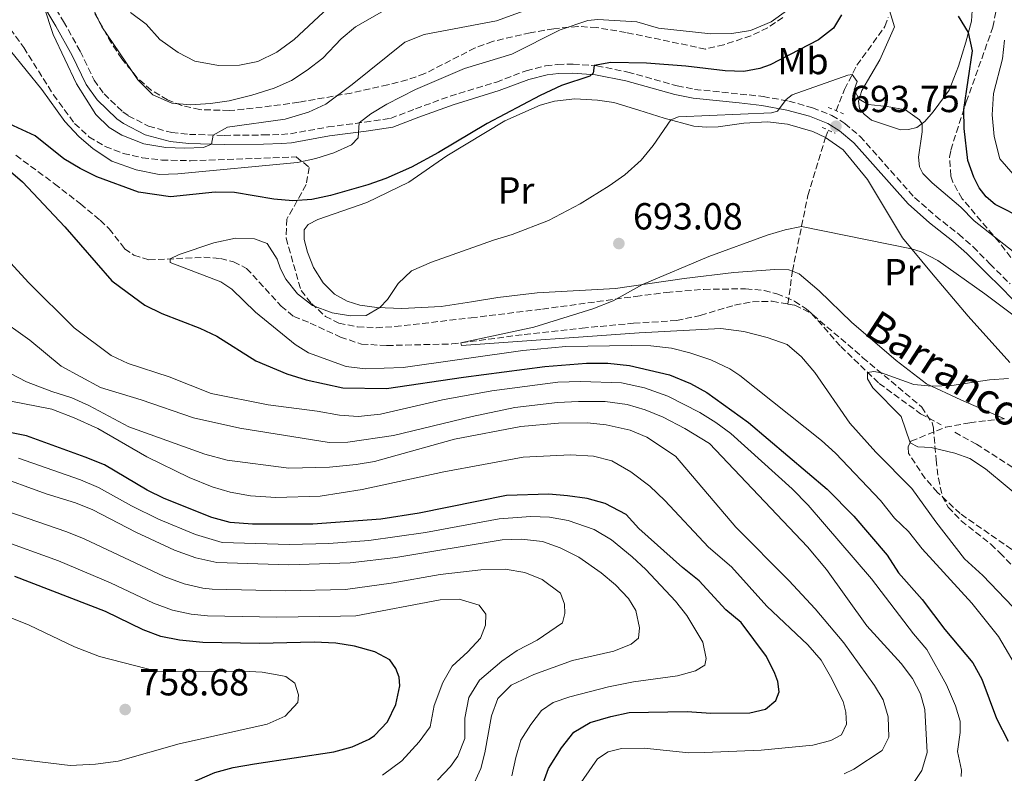
# Model space of a CAD drawing. Units: metres. Extents: x 651642 to 655101, y 4737040 to 4739429.
# Drawn here: x 654041 to 654302, y 4738113 to 4738313 of the extents above; entities that cross this region are included whole.
import ezdxf
from ezdxf.enums import TextEntityAlignment as Align

# ---------------------------------------------------------------- set-up
doc = ezdxf.new("R2010")
doc.units = ezdxf.units.M
doc.header["$MEASUREMENT"] = 0
doc.linetypes.add('DGN Style 2', pattern=[1.7399219301090239, 1.043953158065414, -0.6959687720436097])
doc.linetypes.add('DGN Style 3', pattern=[2.435890702152634, 1.739921930109024, -0.6959687720436097])
for name, color, linetype, lineweight in [('Barranco lineal', 142, 'DGN Style 3', 13), ('Camino', 7, 'DGN Style 3', 0), ('Cota de punto acotado terreno', 7, 'Continuous', 0), ('Curva de nivel directora', 30, 'Continuous', 30), ('Curva de nivel intermedia', 30, 'Continuous', 0), ('Etiqueta de uso rústico', 92, 'Continuous', 0), ('Línea de cambio de uso (parcela vista)', 92, 'Continuous', 0), ('Margen derecho', 7, 'Continuous', 0), ('Pontón-alcantarilla (pasos de agua)', 1, 'DGN Style 2', 0), ('Punto acotado terreno (símbolo)', 7, 'Continuous', 0), ('Senda', 7, 'DGN Style 3', 0), ('Texto de arroyo-regatas y barrancos', 142, 'Continuous', 0), ('Zona arbolada', 92, 'DGN Style 3', 0)]:
    doc.layers.add(name, color=color, linetype=linetype, lineweight=lineweight)
doc.styles.add('Style-Arial', font='arial.ttf')

# ---------------------------------------------------------------- blocks, each defined once
blk = doc.blocks.new('5PATER')
at = {"layer": 'Punto acotado terreno (símbolo)', "linetype": 'Continuous', "lineweight": 0}
h = blk.add_hatch(color=51, dxfattribs=at)
edge = h.paths.add_edge_path()
edge.add_ellipse((0, 0), major_axis=(-0.1095731443231308, -0.1110710700762829), ratio=0.9994222409660317, start_angle=0, end_angle=360)

msp = doc.modelspace()

# ---------------------------------------------------------------- linework, layer by layer
at = {"layer": 'Barranco lineal', "color": 142, "linetype": 'DGN Style 3', "lineweight": 13}
for points in [[(654257.7400000002, 4738289.289999999, 693.2700000000041), (654259.9800000006, 4738294.949999999, 694.0099999999948), (654263.2800000003, 4738301.359999999, 695.6100000000006), (654270.7100000001, 4738311.720000001, 697), (654271.5800000001, 4738314.100000001, 697.3600000000006)], [(654244.9199999999, 4738237.890000001, 686.3500000000058), (654246.1200000001, 4738246.66, 688.820000000007), (654250.2400000002, 4738266.76, 690.8300000000017), (654254.9299999997, 4738282.17, 692.3399999999965), (654255.6900000004, 4738284.109999999, 692.5899999999965)], [(654039.7599999999, 4738277.439999999, 698.3500000000058), (654050.0700000003, 4738269.890000001, 697.4100000000036), (654056.9199999999, 4738264.51, 697.3300000000017), (654062.1600000003, 4738260.17, 696.529999999999), (654064.5700000003, 4738257.9, 696.3099999999977), (654068.6799999997, 4738252.58, 696.1000000000058), (654071.1399999997, 4738250.880000001, 695.7299999999959), (654075.1399999997, 4738249.609999999, 695.3699999999953), (654089.7100000001, 4738250.33, 694.4199999999983), (654094.1900000004, 4738250, 694.1999999999971), (654097.6200000001, 4738249.100000001, 693.9799999999959), (654101.0899999999, 4738247.369999999, 693.9100000000036), (654110.2599999999, 4738237.369999999, 693.3999999999943), (654113.6200000001, 4738234.59, 693.0399999999936), (654118.0199999996, 4738232.82, 692.6000000000058), (654126.0199999996, 4738229.119999999, 692.3099999999977), (654131.6399999997, 4738227.230000001, 692.0200000000041), (654138.3700000001, 4738226.859999999, 691.8000000000029), (654155.6600000003, 4738227.27, 690.0500000000029), (654174.8700000001, 4738229.789999999, 689.6199999999953), (654190.2199999997, 4738231.49, 689.029999999999), (654203.9100000003, 4738232.789999999, 688.1600000000036), (654215.3499999996, 4738233.5, 687.7200000000012), (654221.6399999997, 4738234.850000001, 687.5800000000017), (654230.7599999999, 4738237.59, 687.429999999993), (654235.5099999999, 4738238.49, 686.8500000000058), (654240.7000000002, 4738238.619999999, 686.5599999999977), (654244.9199999999, 4738237.890000001, 686.3500000000058)], [(654244.9199999999, 4738237.890000001, 686.3500000000058), (654246.7599999999, 4738237.58, 686.2700000000041), (654251.2300000006, 4738235.359999999, 686.2700000000041), (654258.9699999997, 4738226.609999999, 686.1199999999953), (654269.1799999997, 4738216.779999999, 684.5200000000041), (654280.1900000004, 4738208.710000001, 683.5), (654285.6100000005, 4738205.77, 683.3899999999994)], [(654289.25, 4738203.789999999, 683.320000000007), (654295.0099999999, 4738200.67, 683.2100000000064), (654304.9600000001, 4738194.24, 681.75), (654322.8899999997, 4738181.060000001, 681.3099999999977), (654326.9299999997, 4738178.51, 681.1699999999983), (654334.2599999999, 4738175.32, 680.8800000000047), (654344.5499999998, 4738173.050000001, 680.4400000000023), (654348.6200000001, 4738171.42, 680), (654352.2699999996, 4738168.529999999, 679.7100000000064), (654357.0899999999, 4738163.07, 679.6399999999994), (654363.5800000001, 4738153.460000001, 678.9100000000036), (654369.5099999999, 4738147.140000001, 678.8399999999965), (654375.3600000005, 4738142.4, 678.0399999999936)]]:
    msp.add_polyline3d(points, dxfattribs=at)
at = {"layer": 'Camino', "color": 7, "linetype": 'DGN Style 3', "lineweight": 0}
msp.add_polyline3d([(654044.2899999989, 4738326.779999999, 709.1900000000023), (654052.4499999996, 4738312.99, 710.5), (654056.8799999974, 4738305.08, 710.5), (654060.57, 4738297.449999999, 710.7200000000014), (654063.1999999986, 4738293.740000002, 710.9299999999931), (654068.1600000006, 4738289.020000001, 711.0399999999936), (654069.6400000004, 4738287.970000002, 711.0099999999949), (654075.0199999983, 4738285.170000002, 710.8699999999953), (654081.2099999996, 4738283.470000001, 710.8699999999953), (654085.8900000001, 4738283.000000001, 710.4799999999959), (654095.1599999995, 4738282.730000001, 709.7700000000043), (654105.4999999994, 4738282.84, 708.6100000000006), (654110.3200000006, 4738282.980000001, 707.5800000000019), (654112.719999999, 4738283.160000003, 707.0800000000019), (654122.7300000003, 4738284.960000001, 706.7200000000012), (654132.5000000005, 4738286.270000001, 704.6900000000023), (654139.3400000001, 4738287.260000002, 704.2400000000054), (654145.9999999986, 4738289.82, 703.5099999999949), (654155.1799999987, 4738293.16, 703.3699999999955), (654167.4499999996, 4738296.920000002, 702.350000000006), (654175.3999999979, 4738299.920000001, 701.6900000000024), (654180.5299999999, 4738301.2, 701.2400000000052), (654183.7499999986, 4738301.590000001, 700.9600000000065), (654187.8299999977, 4738301.7, 700.4499999999972), (654194.1399999999, 4738301.230000001, 699.9400000000024), (654202.3799999988, 4738299.57, 699.070000000007), (654215.4799999992, 4738295.9, 698.050000000003), (654220.1399999995, 4738294.960000002, 697.3699999999953), (654232.2399999986, 4738293.730000002, 696.3800000000048), (654238.3399999985, 4738293.07, 695.4600000000064), (654245.1900000015, 4738291.810000002, 694.9199999999983), (654251.4600000011, 4738290.08, 694.3699999999955), (654256.64, 4738288.01, 693.75), (654260.0699999988, 4738285.9, 693.4600000000065), (654264.1200000012, 4738282.449999999, 692.9199999999984), (654278.5799999983, 4738266.210000004, 692.6100000000006), (654284.1399999994, 4738261.310000001, 692.550000000003), (654290.2999999997, 4738256.460000004, 692.4400000000024), (654294.170000001, 4738253.080000001, 691.9199999999984), (654298.600000001, 4738248.560000001, 691.6100000000006), (654303.9999999991, 4738243.230000001, 691.6399999999995)], dxfattribs=at)
at = {"layer": 'Curva de nivel directora', "color": 30, "linetype": 'Continuous', "lineweight": 30, "flags": 128}
for points, elevation in [([(654259.1799999992, 4738314.79), (654256.9999999999, 4738311.220000003), (654253.0799999994, 4738308.16), (654240.2400000005, 4738301.480000001), (654237.4299999987, 4738300.520000001), (654233.2199999999, 4738299.690000001), (654228.2199999997, 4738299.87), (654217.7799999992, 4738301.170000001)], 700.0000000000001), ([(654307.6699999992, 4738260.439999999), (654299.9899999992, 4738264.359999999), (654297.64, 4738266.410000001), (654295.7899999992, 4738268.810000002), (654294.3099999997, 4738271.640000002), (654292.7400000005, 4738276.080000001), (654291.7399999991, 4738284.560000001), (654291.6799999988, 4738289.65), (654293.9400000008, 4738305.200000001), (654292.8700000001, 4738310.060000002), (654290.2599999994, 4738314.41)], 700.0000000000001), ([(654217.7799999992, 4738301.170000001), (654207.35, 4738301.970000001), (654197.8300000002, 4738302.130000002), (654193.4499999993, 4738301.28), (654193.1399999985, 4738299.279999999), (654192.3099999994, 4738298.470000001), (654184.77, 4738296.000000001), (654179.1100000006, 4738293.350000001), (654164.9799999997, 4738285.9), (654152.1200000008, 4738278.180000001), (654144.9300000002, 4738274.300000002), (654138.0500000003, 4738271.250000001), (654133.3299999996, 4738269.600000001), (654123.3699999996, 4738266.720000003), (654118.3799999985, 4738265.650000001), (654113.3899999995, 4738265.37), (654108.3, 4738265.760000001), (654097.8999999998, 4738267.550000002), (654092.7599999988, 4738267.600000001), (654080.860000001, 4738266.369999999), (654072.3600000006, 4738267.620000001), (654061.3300000001, 4738271.750000001), (654056.8199999994, 4738273.900000001), (654052.4999999988, 4738276.480000001), (654044.8900000001, 4738282.609999999), (654036.8300000001, 4738286.350000001)], 700.0000000000001), ([(654037.7699999989, 4738273.650000001), (654041.5300000008, 4738270.350000001), (654052.8299999996, 4738258.460000001), (654065.2399999994, 4738244.070000002), (654069.3200000008, 4738241.02), (654074.0700000004, 4738237.630000001), (654078.5299999998, 4738235.380000001), (654088.6599999995, 4738231.470000001), (654093.1799999991, 4738229.320000002), (654103.5599999992, 4738222.810000002), (654111.8200000004, 4738219.350000001), (654116.8799999988, 4738217.74), (654126.7000000001, 4738215.580000001), (654138.2600000004, 4738215.4), (654158.69, 4738218.480000001), (654180.369999999, 4738221.29), (654191.4100000008, 4738222.199999999), (654197.1100000005, 4738222.160000003), (654202.79, 4738221.590000002), (654213.4999999988, 4738219.07), (654219.0199999998, 4738216.770000001), (654223.3899999994, 4738214.340000001), (654234.4899999994, 4738206.400000001), (654255.3999999996, 4738188.650000001), (654262.4200000003, 4738181.52), (654271.3200000008, 4738171.119999999), (654274.3299999993, 4738166.449999999), (654280.6300000002, 4738159.330000001), (654286.6600000008, 4738151.350000001), (654294.0599999992, 4738142.52), (654296.4699999989, 4738138.130000002), (654300.3800000005, 4738127.730000002), (654303.4800000006, 4738121.720000002)], 700.0000000000001), ([(654177.7099999991, 4738104.400000001), (654181.3300000001, 4738114.45), (654184.779999999, 4738119.910000001), (654188.0499999991, 4738124.080000003), (654192.3699999996, 4738126.609999999), (654197.8599999994, 4738128.26), (654202.7399999986, 4738129.320000002), (654218.1900000004, 4738129.590000002), (654224.4800000002, 4738129.110000002), (654234.8400000003, 4738129.24), (654238.9399999997, 4738130.180000001), (654241.7400000005, 4738132.510000001), (654242.5799999986, 4738134.800000002), (654242.2099999997, 4738137.54), (654241.4599999987, 4738139.690000001), (654239.2399999992, 4738144.150000001), (654232.4699999989, 4738153.230000001), (654228.440000001, 4738156.57), (654221.369999999, 4738164.279999999), (654216.9000000008, 4738167.880000004), (654205.289999999, 4738178.210000001), (654201.9400000006, 4738181.930000001), (654196.3799999995, 4738184.860000002), (654191.5699999996, 4738186.2), (654186.3799999994, 4738186.91), (654181.3999999994, 4738187.310000001), (654170.1299999997, 4738186.970000001), (654146.8999999994, 4738182.330000001), (654136.7599999984, 4738180.690000001), (654118.669999999, 4738179.380000004), (654102.6899999997, 4738179.390000002), (654096.7099999984, 4738179.830000003), (654091.8699999992, 4738181.11), (654079.1699999989, 4738186.220000003), (654074.6799999984, 4738188.430000001), (654063.2900000003, 4738195.180000001), (654058.2299999997, 4738197.199999999), (654042.5700000002, 4738202.890000002), (654032.1999999988, 4738204.890000001)], 725.0000000000001), ([(654071.2499999997, 4738104.050000003), (654092.6899999996, 4738113.330000001), (654097.5099999986, 4738114.680000001), (654103.1799999992, 4738115.680000001), (654124.2900000005, 4738118.800000003), (654129.1299999997, 4738120.130000004), (654133.6899999996, 4738122.190000001), (654135.1099999989, 4738123.140000001), (654138.5499999988, 4738126.790000001), (654140.719999999, 4738131.470000002), (654141.7699999998, 4738136.350000001), (654141.5899999986, 4738138.730000001), (654140.699999999, 4738141.04), (654139.15, 4738143.300000003), (654135.1899999992, 4738145.400000001), (654129.7199999997, 4738146.940000001), (654124.78, 4738147.740000002), (654119.0699999991, 4738148.01), (654104.5499999993, 4738147.609999999), (654089.4999999999, 4738147.949999999), (654083.2300000002, 4738148.500000001), (654078.3399999996, 4738149.540000001), (654073.61, 4738151.300000002), (654063.5899999997, 4738156.130000002), (654039.49, 4738165.470000001)], 750.0000000000001)]:
    msp.add_lwpolyline(points, dxfattribs=dict(at, elevation=elevation))
at = {"layer": 'Curva de nivel intermedia', "color": 30, "linetype": 'Continuous', "lineweight": 0, "flags": 128}
for points, elevation in [([(654244.520000001, 4738315.880000001), (654240.490000001, 4738312.930000001), (654234.9900000001, 4738310.63), (654230.0500000003, 4738309.859999998), (654224.4600000002, 4738309.73), (654210.5700000008, 4738311.199999998), (654204.7400000015, 4738312.960000001), (654194.4100000004, 4738313.550000002), (654191.7200000014, 4738313.23), (654184.39, 4738310.779999999), (654171.6000000003, 4738304.310000001), (654158.9900000016, 4738300.470000001), (654146.0000000009, 4738294.949999998), (654138.3400000008, 4738290.989999999), (654134.0600000005, 4738288.439999999), (654131.0000000005, 4738286.07), (654130.7200000011, 4738282.109999999), (654128.9700000009, 4738280.23), (654124.2400000015, 4738278.119999999), (654119.4700000016, 4738276.55), (654114.6400000014, 4738275.48), (654082.8400000012, 4738272.480000001), (654077.8400000012, 4738272.33), (654071.7100000001, 4738273.550000001), (654065.2700000005, 4738275.859999999), (654060.2900000005, 4738279.190000001), (654056.4999999999, 4738282.439999999), (654052.7500000013, 4738286.460000001), (654046.7099999996, 4738294.960000002), (654038.3900000004, 4738305.25)], 705), ([(654177.7800000006, 4738316.88), (654167.49, 4738313.189999999), (654148.2800000008, 4738309.539999999), (654143.150000001, 4738307.519999999), (654129.1699999999, 4738296.26), (654122.1200000001, 4738291.01), (654117.5800000007, 4738288.910000001), (654111.350000001, 4738287.009999999), (654095.990000001, 4738284.890000001), (654092.2000000001, 4738282.810000001), (654091.7400000019, 4738280.42), (654089.6200000006, 4738279.480000001), (654084.6100000015, 4738279.289999999), (654079.6100000015, 4738279.529999999), (654073.7900000011, 4738280.5), (654067.9200000014, 4738282.8), (654064.6100000012, 4738284.81), (654061.0199999993, 4738288.279999998), (654055.9000000006, 4738296.460000001), (654049.6700000013, 4738309.579999999), (654047.2500000005, 4738317.05)], 710.0000000000001), ([(654140.1100000012, 4738317.34), (654129.9900000002, 4738311.600000001), (654126.2100000007, 4738308.369999998), (654121.310000001, 4738303.27), (654117.2200000007, 4738300.029999998), (654113.0400000009, 4738297.279999999), (654108.4200000007, 4738295.310000001), (654102.4999999999, 4738293.390000001), (654096.42, 4738291.949999998), (654091.4600000002, 4738291.170000001), (654086.1500000015, 4738290.829999999), (654081.1800000007, 4738291.269999999), (654076.1400000004, 4738293.470000001), (654072.1799999995, 4738297.489999999), (654062.6599999999, 4738311.56), (654059.7300000017, 4738317.640000001)], 715.0000000000001), ([(654122.7700000006, 4738316.609999999), (654113.7300000016, 4738308.199999998), (654109.1600000006, 4738304.81), (654104.0900000011, 4738302.349999999), (654099.1800000005, 4738301.430000001), (654093.6300000006, 4738301.27), (654087.3200000006, 4738302.460000001), (654082.8700000005, 4738304.74), (654078.0500000013, 4738308.199999998), (654074.360000001, 4738312.34), (654070.2300000006, 4738315.4)], 720), ([(653900.5199999998, 4738308.350000001), (653918.6699999995, 4738308.039999999), (653931.3300000018, 4738306.249999999), (653942.2599999995, 4738303.130000001), (653952.0600000009, 4738298.789999999), (653956.8399999996, 4738295.63), (653971.7200000016, 4738283.05), (653978.9700000002, 4738276.17), (653982.9100000008, 4738271.34), (653991.2200000013, 4738259.789999999), (654011.0899999997, 4738235.019999999), (654022.390000001, 4738220.329999999), (654027.1200000005, 4738216.789999999), (654037.9600000011, 4738212.189999999), (654049.3600000006, 4738209.899999999)], 720), ([(654304.8100000004, 4738272.38), (654301.2200000007, 4738276.51), (654299.7600000012, 4738282.429999999), (654299.1900000012, 4738288.229999999), (654299.5900000012, 4738293.849999999), (654301.9200000004, 4738303.100000001), (654302.4900000005, 4738308.07)], 705), ([(654307.7000000007, 4738249.58), (654294.4600000017, 4738259.980000001), (654290.8700000019, 4738263.680000001), (654283.2200000008, 4738270.119999999), (654280.7700000011, 4738272.58), (654279.9200000018, 4738274.409999999), (654279.6400000001, 4738276.91), (654280.6400000014, 4738283.71), (654280.6400000014, 4738285.71), (654279.9300000007, 4738286.850000001), (654276.1300000009, 4738289.499999999), (654271.3400000008, 4738290.41), (654266.2900000016, 4738290.939999999), (654263.8200000017, 4738292.349999999), (654262.57, 4738294.800000001), (654263.2899999997, 4738297.08), (654262.0100000012, 4738298.899999999), (654260.8300000011, 4738298.770000001), (654246.0200000008, 4738293.470000001), (654244.4400000004, 4738292.269999998), (654242.1900000018, 4738289.199999999), (654240.5900000016, 4738288.71), (654215.8800000015, 4738287.689999999), (654213.8499999997, 4738286.859999998), (654209.1200000001, 4738280.029999998), (654205.9599999995, 4738276.140000002), (654201.5499999997, 4738272.21), (654197.4500000002, 4738269.359999999), (654189.7000000009, 4738264.569999999), (654181.300000001, 4738260.07), (654171.6600000008, 4738256.369999999), (654166.6600000006, 4738254.9), (654150.2499999999, 4738249.050000001), (654144.91, 4738246.739999999), (654141.3800000007, 4738243.319999999), (654138.5100000007, 4738239.100000001), (654136.4900000001, 4738236.939999999), (654132.9000000004, 4738234.819999999), (654128.7300000018, 4738234.739999999), (654123.8500000002, 4738235.51), (654118.5999999997, 4738237.470000001), (654114.620000001, 4738240.57), (654111.5000000009, 4738244.48), (654110.0600000013, 4738247.24), (654109.1900000018, 4738249.789999999), (654106.560000001, 4738254.009999999)], 695), ([(654314.6299999997, 4738227.600000001), (654297.24, 4738240.57), (654284.7600000009, 4738249.429999999), (654280.2999999995, 4738251.76), (654277.7900000016, 4738252.56), (654248.550000001, 4738258.49), (654244.1800000012, 4738257.649999999), (654239.370000001, 4738256.17), (654223.8900000001, 4738250.529999998), (654206.2600000014, 4738243.069999999), (654198.5099999997, 4738238.710000001), (654193.1000000006, 4738236.609999999), (654177.3800000006, 4738231.76), (654157.9900000005, 4738227.58), (654158.2300000017, 4738226.829999999), (654205.3800000006, 4738230.26), (654227.0599999997, 4738231.410000001), (654233.2500000012, 4738230.590000001), (654239.4200000003, 4738228.999999999), (654244.7500000012, 4738227.140000001), (654248.5000000017, 4738223.829999999), (654252.0800000003, 4738219.699999998), (654261.4200000011, 4738206.259999998), (654268.2699999998, 4738198.529999999), (654277.8200000006, 4738188.890000001), (654284.2300000011, 4738179.949999998), (654291.8200000018, 4738170.16), (654296.7000000011, 4738165.679999999), (654310.7300000014, 4738151.060000001)], 690), ([(654106.560000001, 4738254.009999999), (654103.1500000001, 4738255.27), (654098.1400000011, 4738255.42), (654092.4100000003, 4738254.199999998), (654083.160000001, 4738251.09), (654080.8099999997, 4738249.890000002), (654080.7500000015, 4738248.949999998), (654094.2499999997, 4738243.829999999), (654097.1900000012, 4738241.829999999), (654103.49, 4738235.749999999), (654114.0100000009, 4738227.130000001), (654117.5200000001, 4738224.949999999), (654127.5800000007, 4738221.319999999), (654132.5700000018, 4738220.689999999), (654142.7000000017, 4738220.98), (654174.4900000005, 4738225.53), (654185.8899999999, 4738226.560000001), (654203.3399999999, 4738226.88), (654208.4699999996, 4738226.779999999), (654214.0100000007, 4738226.17), (654218.860000001, 4738224.949999999), (654224.410000001, 4738223.08), (654229.4900000015, 4738220.7), (654232.1200000001, 4738218.930000001), (654253.8600000017, 4738201.640000001), (654257.560000001, 4738198.279999998), (654269.5700000006, 4738185.63), (654273.2400000007, 4738180.92), (654276.9400000023, 4738177.46), (654280.6100000001, 4738172.779999999), (654293.7700000008, 4738158.380000001), (654300.8899999999, 4738149.46), (654306.8199999998, 4738139.410000001)], 695), ([(654032.6000000011, 4738255.060000001), (654043.1700000013, 4738243.609999998), (654055.2500000002, 4738231.560000001), (654065.1000000007, 4738224.23), (654069.6000000001, 4738222.05), (654080.49, 4738218.539999999), (654091.7000000017, 4738214.079999999), (654106.8600000006, 4738211.100000001), (654119.8300000014, 4738209.449999998), (654125.7400000012, 4738208.349999998), (654130.7300000001, 4738207.970000001), (654136.7100000014, 4738208.569999999), (654153.130000001, 4738212.419999998), (654166.2699999994, 4738214.83), (654183.8200000002, 4738217.099999999), (654189.7800000013, 4738217.28), (654200.6700000011, 4738216.92), (654206.8100000012, 4738215.630000001), (654213.0600000008, 4738213.390000001), (654221.520000001, 4738209.039999999), (654225.79, 4738206.399999999), (654229.8, 4738203.429999999), (654246.0200000008, 4738188.759999999), (654250.3400000012, 4738184.439999999), (654267.1699999999, 4738164.809999999), (654278.2699999999, 4738150.24), (654281.8000000014, 4738146.039999999), (654287.0600000009, 4738136.619999999), (654289.4600000015, 4738131.08), (654290.730000001, 4738126.99), (654290.7199999999, 4738123.979999999), (654290.0100000014, 4738118.890000001), (654291.0500000007, 4738113.980000001), (654290.9500000001, 4738112.32)], 705), ([(654034.4200000007, 4738234.689999999), (654043.5300000012, 4738228.259999999), (654051.8400000016, 4738221.350000001), (654062.2900000011, 4738215.710000001), (654073.0500000013, 4738212.460000001), (654086.9600000008, 4738207.619999999), (654099.3200000012, 4738204.890000001), (654122.9900000019, 4738201.079999999), (654127.9900000021, 4738201.17), (654140.1300000013, 4738202.900000001), (654161.0599999992, 4738208.029999998), (654172.3400000002, 4738210.38), (654183.6700000004, 4738211.71), (654189.2900000019, 4738212), (654196.3500000006, 4738211.949999999), (654202.2100000011, 4738211.199999998), (654207.0100000001, 4738209.789999997), (654211.8200000002, 4738207.800000001), (654217.5300000011, 4738204.83), (654224.0800000002, 4738200.829999999), (654250.12, 4738173.300000001), (654255.2200000007, 4738167.310000001), (654265.8800000005, 4738152.369999998), (654275.0199999999, 4738142.34), (654278.0399999997, 4738138.349999999), (654280.180000001, 4738134.23), (654281.3000000007, 4738130.139999999), (654281.890000001, 4738118.699999999), (654280.4900000016, 4738113.909999999), (654276.900000002, 4738108.489999999)], 710.0000000000001), ([(654038.1800000002, 4738219.52), (654042.6300000005, 4738217.230000001), (654049.3499999995, 4738214.619999998), (654054.64, 4738212.949999998), (654059.1999999998, 4738210.91), (654069.8100000002, 4738205.259999999), (654090.0099999995, 4738197.98), (654095.9599999996, 4738196.399999999), (654112.300000001, 4738194.230000001), (654123.1399999994, 4738194.529999998), (654130.1800000002, 4738195.199999998), (654135.110000001, 4738196.059999999), (654156.2900000016, 4738201.949999999), (654173.9299999995, 4738205.349999999), (654184.01, 4738206.180000001), (654191.6900000002, 4738206.279999998), (654196.6600000013, 4738205.810000001)], 715.0000000000001), ([(654303.5000000006, 4738218.09), (654298.5000000005, 4738217.73), (654288.5100000015, 4738216.23), (654283.1700000018, 4738216.02), (654278.4100000008, 4738216.539999999), (654269.7899999997, 4738219.600000001), (654267.730000001, 4738219.96), (654266.1100000006, 4738219.73), (654266.0700000003, 4738218.029999998), (654267.4699999995, 4738215.59), (654275.0600000002, 4738207.999999999), (654277.4100000015, 4738200.980000001), (654279.4400000012, 4738199.970000001), (654283.0100000007, 4738199.759999998), (654289.3200000006, 4738198.220000001), (654293.2300000022, 4738196.800000001), (654297.4400000012, 4738194.05), (654308.9099999998, 4738184.539999999)], 685.0000000000001), ([(654049.3600000006, 4738209.899999999), (654055.2600000014, 4738207.66), (654061.5900000016, 4738204.83), (654074.5700000012, 4738197.3), (654085.7900000017, 4738191.779999998), (654091.9400000008, 4738189.249999999), (654096.7400000019, 4738187.869999999), (654102.0900000007, 4738186.899999999), (654108.8400000009, 4738186.460000001), (654120.6400000005, 4738186.819999998), (654131.8099999997, 4738188.609999999), (654153.4800000021, 4738193.24), (654174.6200000001, 4738197.140000001), (654187.1900000008, 4738197.81), (654193.2900000005, 4738197.430000001), (654198.140000001, 4738196.210000001), (654203.2200000016, 4738193.259999999), (654208.2300000006, 4738189.51), (654212.2100000014, 4738185.679999999), (654223.8600000012, 4738173.260000001), (654229.9000000006, 4738167.989999999), (654239.2900000005, 4738157.599999999), (654250.1900000017, 4738147.279999998), (654253.740000001, 4738143.17), (654256.24, 4738138.84), (654259.6300000007, 4738132.220000001), (654260.29, 4738129.429999999), (654260.4900000013, 4738126.16), (654259.13, 4738123.38), (654256.3700000017, 4738121.88), (654251.5100000004, 4738120.630000001), (654237.8100000009, 4738119.320000002), (654222.7999999993, 4738118.65), (654218.5599999992, 4738118.59), (654206.770000001, 4738119.84), (654200.6900000012, 4738119.689999999), (654197.1300000006, 4738118.880000001), (654194.3099999998, 4738116.960000001), (654188.5000000006, 4738108.55)], 720), ([(654196.6600000013, 4738205.810000001), (654203.0400000004, 4738204.380000001), (654207.4500000004, 4738202.470000001), (654215.0700000002, 4738197.42), (654231.0600000008, 4738178.550000001), (654245.2000000004, 4738164.4), (654252.200000001, 4738156.890000001), (654259.8000000007, 4738147.810000001), (654267.9400000012, 4738136.51), (654270.2000000009, 4738132.699999998), (654271.570000001, 4738128.109999999), (654271.740000001, 4738122.740000002), (654269.9800000018, 4738119.180000001), (654262.4200000003, 4738114.249999999), (654259.8400000008, 4738112.98)], 715.0000000000001), ([(654181.5700000015, 4738181.269999999), (654176.6000000006, 4738181.42), (654168.2300000021, 4738180.8), (654148.6100000015, 4738177.189999999), (654133.6100000013, 4738175.010000001), (654122.9800000007, 4738174.269999999), (654112.490000001, 4738173.96), (654094.5899999995, 4738174.53), (654087.5100000006, 4738176.600000001), (654077.6600000003, 4738180.679999999), (654070.4699999996, 4738184.250000001), (654061.7600000014, 4738189.159999999), (654056.9199999999, 4738191.130000001), (654040.4800000002, 4738196.88)], 730), ([(654160.770000001, 4738108.730000001), (654163.3100000002, 4738114.399999999), (654164.3700000017, 4738118.579999999), (654166.1199999996, 4738128.439999999), (654167.8300000018, 4738133.060000001), (654171.4000000014, 4738136.569999999), (654177.3800000006, 4738139.399999999), (654187.6500000012, 4738143.119999999), (654198.6399999993, 4738145.609999998), (654203.2900000009, 4738147.46), (654205.2199999997, 4738149.06), (654205.4500000001, 4738151.81), (654204.490000001, 4738156.439999999), (654202.570000001, 4738159.59), (654199.14, 4738163.279999998), (654195.290000001, 4738166.470000001), (654189.35, 4738170.560000001), (654184.4200000013, 4738173.119999999), (654179.6900000017, 4738174.730000001), (654174.1200000016, 4738175.42), (654168.9900000019, 4738175.17), (654140.7300000002, 4738170.470000001), (654128.6, 4738169.13), (654112.300000001, 4738168.539999999), (654093.2100000003, 4738169.159999998), (654087.6300000013, 4738170.46), (654081.9299999994, 4738172.5), (654071.6200000007, 4738177.239999999), (654060.2200000013, 4738183.140000001), (654055.6100000001, 4738185.070000002), (654047.8000000004, 4738187.449999999), (654033.7000000009, 4738192.57)], 735.0000000000001), ([(654151.8400000014, 4738111.319999999), (654155.2900000003, 4738114.96), (654157.2599999994, 4738117.710000002), (654159.0400000009, 4738122.390000001), (654159.0800000011, 4738127.819999999), (654160.1300000016, 4738133.279999999), (654163.0000000016, 4738137.890000001), (654168.8800000001, 4738142.970000002), (654172.9999999995, 4738145.779999998), (654178.3300000007, 4738148.499999999), (654184.9900000013, 4738153.180000001), (654185.6399999995, 4738155.59), (654185.5200000011, 4738158.09), (654184.4900000007, 4738161.05), (654179.6000000001, 4738164.659999999), (654174.9800000022, 4738166.529999998), (654169.7699999998, 4738167.42), (654163.3300000002, 4738167.189999999), (654152.5000000007, 4738166.029999999), (654139.4800000008, 4738163.640000001), (654127.3300000003, 4738161.999999999), (654111.3800000001, 4738161.609999998), (654091.9699999997, 4738162.09), (654089.4200000018, 4738162.33), (654084.5300000011, 4738163.49), (654079.1500000011, 4738165.439999999), (654057.9700000006, 4738175.439999999), (654053.3400000014, 4738177.33), (654032.1200000006, 4738184.640000001)], 740.0000000000001), ([(654171.6000000003, 4738112.42), (654172.6300000009, 4738117.340000001), (654173.9299999995, 4738121.92), (654176.6500000019, 4738126.119999998), (654179.4200000013, 4738129.830000001), (654182.5900000008, 4738131.939999999), (654186.9699999995, 4738133.439999999), (654197.2900000016, 4738136.13), (654203.9200000011, 4738137.48), (654215.5700000008, 4738139.06), (654220.3899999999, 4738140.42), (654222.8600000021, 4738141.909999999), (654223.1700000004, 4738143.65), (654222.3400000012, 4738148.039999999), (654218.0899999999, 4738155.06), (654215.05, 4738158.880000002), (654207.1500000008, 4738167.289999999), (654203.55, 4738170.720000001), (654198.0500000014, 4738175.210000002), (654193.4500000015, 4738177.980000001), (654186.5200000004, 4738180.34), (654181.5700000015, 4738181.269999999)], 730), ([(654137.1900000019, 4738112.600000001), (654142.3600000021, 4738116.449999998), (654146.9300000007, 4738121.46), (654149.9000000012, 4738125.51), (654150.8900000014, 4738131.199999998), (654153.1900000013, 4738137.260000001), (654155.7000000015, 4738141.579999999), (654159.8600000012, 4738145.400000001), (654163.2699999998, 4738149.06), (654164.5500000007, 4738152.550000002), (654164.6600000003, 4738155.42), (654162.9099999999, 4738157.810000001), (654157.5600000012, 4738159.409999999), (654152.5600000012, 4738159.289999999), (654130.1500000012, 4738155.039999999), (654126.0499999997, 4738154.869999999), (654109.1000000002, 4738154.659999999), (654090.7400000005, 4738155.019999999), (654086.3400000016, 4738155.430000001), (654081.4300000009, 4738156.519999999), (654076.3800000016, 4738158.369999999), (654064.9000000019, 4738163.77), (654051.0800000017, 4738169.59), (654035.3300000003, 4738175.33)], 745), ([(654031.3800000007, 4738117.92), (654054.1900000008, 4738115.239999999), (654060.9500000001, 4738115.559999999), (654066.9900000016, 4738116.399999999), (654083.160000001, 4738120.960000002), (654106.5499999998, 4738126.199999998), (654111.3100000008, 4738128.3), (654114.7400000019, 4738131.930000001), (654114.8700000015, 4738134.02), (654113.9000000014, 4738137.100000001), (654111.4699999995, 4738138.829999999), (654110.1799999998, 4738139.130000001), (654105.24, 4738139.999999999), (654100.2700000012, 4738140.329999999), (654077.5000000015, 4738140.210000001), (654062.0400000009, 4738144.199999998), (654055.3399999996, 4738146.789999999), (654043.3400000012, 4738152.560000001), (654038.690000002, 4738154.409999999)], 755)]:
    msp.add_lwpolyline(points, dxfattribs=dict(at, elevation=elevation))
at = {"layer": 'Línea de cambio de uso (parcela vista)', "color": 92, "linetype": 'Continuous', "lineweight": 0}
for points in [[(654294.1900000004, 4738320.310000001, 701.7299999999959), (654293.6900000004, 4738313.100000001, 700.6399999999995), (654292.1900000004, 4738307.550000001, 699.4700000000012), (654290.2300000006, 4738301.140000001, 698.9600000000064), (654287.7400000002, 4738294.75, 697.9600000000064), (654283.5599999997, 4738288.980000001, 696.3600000000006), (654281.3300000001, 4738286.390000001, 695.0500000000029), (654279.1399999997, 4738284.810000001, 694.7599999999948), (654276.9400000004, 4738284.25, 694.5399999999936), (654274.8200000003, 4738284.220000001, 694.25)], [(654274.8200000003, 4738284.220000001, 694.25), (654267.1799999997, 4738286.77, 694.25), (654265.2300000006, 4738288.33, 694.25), (654263.9100000003, 4738289.91, 694.4700000000012), (654263.6500000004, 4738291.82, 694.8999999999943), (654264.5599999997, 4738294.67, 695.4100000000036), (654269.3700000001, 4738302.82, 696.2899999999936), (654273.2100000001, 4738311.630000001, 697.4499999999971), (654271.6600000003, 4738316.850000001, 698.0200000000041)], [(654302.5199999996, 4738207.390000001, 684.529999999999), (654290.8899999997, 4738212.380000001, 684.6900000000023), (654281.7100000001, 4738216.710000001, 685.0599999999977), (654273.7100000001, 4738222.890000001, 686), (654261.8499999996, 4738233.029999999, 687.1699999999983), (654253.1900000004, 4738241.380000001, 687.820000000007), (654247.9100000003, 4738245.960000001, 688.6300000000047), (654246.1200000001, 4738246.66, 688.820000000007), (654245.2000000002, 4738247.02, 688.9199999999983), (654241.4100000003, 4738247.08, 688.9199999999983), (654230.54, 4738246.26, 688.9199999999983), (654217.4000000004, 4738244.65, 689.6399999999994), (654199.1100000005, 4738242.060000001, 690.2299999999959), (654178.3200000003, 4738240.850000001, 691.320000000007), (654167.8799999999, 4738239.66, 691.679999999993), (654160.8700000001, 4738238.470000001, 692.1900000000023), (654152.75, 4738237.279999999, 693.429999999993), (654142.3799999999, 4738236.720000001, 693.7200000000012), (654135.6600000003, 4738236.970000001, 695.179999999993), (654131.1399999997, 4738237.600000001, 695.179999999993), (654127.8300000001, 4738238.619999999, 695.25), (654124.4699999997, 4738240.560000001, 696.1300000000047), (654121.4199999999, 4738243.5, 697.1399999999994), (654118.8300000001, 4738247.609999999, 698.3800000000047), (654117.2400000002, 4738251.66, 698.820000000007), (654116.3799999999, 4738255.029999999, 698.820000000007), (654116.3700000001, 4738257.600000001, 698.820000000007), (654117.4400000004, 4738259.029999999, 698.8899999999994), (654120.0300000003, 4738260.41, 698.9700000000012), (654133.0700000003, 4738264.92, 699.2599999999948), (654144.2199999997, 4738270.300000001, 699.2599999999948), (654154.2699999996, 4738277.300000001, 699.2599999999948), (654169.7300000006, 4738286.609999999, 699.3999999999943), (654179.1100000005, 4738290.789999999, 699.0399999999936), (654182.9000000004, 4738291.810000001, 698.75), (654188.29, 4738292.42, 698.1600000000036), (654194.3200000003, 4738292.119999999, 698.1600000000036), (654198.7000000002, 4738291.430000001, 697.8000000000029), (654205.3399999999, 4738289.390000001, 697.1399999999994), (654212.0199999996, 4738287.350000001, 695.029999999999), (654219.8899999997, 4738285.220000001, 694.8899999999994), (654223.2699999996, 4738284.890000001, 694.7400000000052)], [(654223.2699999996, 4738284.890000001, 694.7400000000052), (654226.4299999997, 4738285.029999999, 694.2299999999959), (654233.2000000002, 4738285.980000001, 694.1600000000036), (654239.4600000001, 4738286.32, 694.0099999999948), (654244.79, 4738285.680000001, 693.8699999999953), (654251.5499999998, 4738283.789999999, 693.070000000007), (654254.9299999997, 4738282.17, 692.3399999999965), (654259.6100000005, 4738278.859999999, 692.3399999999965), (654266.0800000001, 4738270.970000001, 692.1900000000023), (654275.3300000001, 4738255.51, 690.3000000000029), (654283.0800000001, 4738246.220000001, 689.3500000000058), (654292.7999999998, 4738234.710000001, 687.4600000000064), (654303.8899999997, 4738222.310000001, 685.4199999999983)]]:
    msp.add_polyline3d(points, dxfattribs=at)
at = {"layer": 'Margen derecho', "color": 7, "linetype": 'Continuous', "lineweight": 0}
msp.add_polyline3d([(654042.239999997, 4738325.51, 709.1900000000023), (654050.3700000008, 4738311.790000002, 710.5), (654054.7399999984, 4738303.970000002, 710.5), (654058.4899999967, 4738296.220000002, 710.7200000000014), (654061.3700000001, 4738292.150000002, 710.9299999999931), (654066.6299999995, 4738287.150000001, 711.0399999999936), (654068.390000001, 4738285.910000001, 711.0099999999949), (654074.1299999986, 4738282.920000001, 710.8699999999953), (654080.7699999993, 4738281.09, 710.8699999999953), (654085.7299999992, 4738280.590000002, 710.4799999999959), (654095.1399999993, 4738280.320000002, 709.7700000000043), (654105.5500000007, 4738280.430000001, 708.6100000000006), (654110.4499999981, 4738280.58, 707.5800000000019), (654113.0299999998, 4738280.770000001, 707.0800000000019), (654123.1000000014, 4738282.580000001, 706.7200000000012), (654132.8299999967, 4738283.880000002, 704.6900000000023), (654139.9600000014, 4738284.920000001, 704.2400000000054), (654146.839999999, 4738287.570000002, 703.5099999999949), (654155.9499999996, 4738290.869999999, 703.3699999999955), (654168.2299999997, 4738294.640000002, 702.350000000006), (654176.1199999999, 4738297.619999999, 701.6900000000024), (654180.969999998, 4738298.83, 701.2400000000052), (654183.9299999997, 4738299.190000001, 700.9600000000065), (654187.7800000008, 4738299.279999999, 700.4499999999972), (654193.8099999991, 4738298.84, 699.9400000000024), (654201.8200000002, 4738297.220000002, 699.070000000007), (654214.9200000004, 4738293.560000002, 698.050000000003), (654219.7799999998, 4738292.580000001, 697.3699999999953), (654231.9799999993, 4738291.340000001, 696.3800000000048), (654237.9999999986, 4738290.680000001, 695.4600000000064), (654244.6499999983, 4738289.460000001, 694.9199999999983), (654250.69, 4738287.800000002, 694.3699999999955), (654255.5599999982, 4738285.850000001, 693.75), (654258.6499999972, 4738283.939999999, 693.4600000000065), (654262.4400000004, 4738280.720000001, 692.9199999999984), (654276.8799999973, 4738264.5, 692.6100000000006), (654282.5899999982, 4738259.460000002, 692.550000000003), (654288.7699999987, 4738254.600000001, 692.4400000000024), (654292.5100000004, 4738251.330000001, 691.9199999999984), (654296.8999999979, 4738246.86, 691.6100000000006), (654302.2800000003, 4738241.550000002, 691.6399999999995), (654314.3500000002, 4738228.790000001, 690.1499999999944)], dxfattribs=at)
at = {"layer": 'Pontón-alcantarilla (pasos de agua)', "color": 1, "linetype": 'DGN Style 2', "lineweight": 0, "elevation": 693.9400000000023, "flags": 128}
msp.add_lwpolyline([(654255.6500000004, 4738290.140000001), (654259.6900000004, 4738288.5)], dxfattribs=at)
at = {"layer": 'Pontón-alcantarilla (pasos de agua)', "color": 1, "linetype": 'DGN Style 2', "lineweight": 0, "extrusion": (0.1032073349400207, -0.04693977910134541, 0.9935516610385668), "elevation": -154200.9548742067, "flags": 128}
msp.add_lwpolyline([(4584008.010694987, 1357381.647380799), (4584008.010694986, 1357377.85483548)], dxfattribs=at)
at = {"layer": 'Senda', "color": 7, "linetype": 'DGN Style 3', "lineweight": 0}
msp.add_polyline3d([(654314.3900000004, 4738165.730000002, 685.0599999999978), (654290.6999999997, 4738182.17, 686.9499999999972), (654284.6799999982, 4738187.830000001, 687.6100000000007), (654281.3999999969, 4738191.500000002, 687.1100000000006), (654277.0000000005, 4738198.2, 685.7599999999949), (654276.920000002, 4738199.960000002, 685.2500000000001), (654277.6299999984, 4738201.439999999, 684.8899999999994), (654286.7999999993, 4738205.12, 683.3699999999953), (654293.239999999, 4738206.350000001, 683.1499999999944), (654302.5199999993, 4738207.390000002, 684.5299999999991)], dxfattribs=at)
at = {"layer": 'Zona arbolada', "color": 92, "linetype": 'DGN Style 3', "lineweight": 0}
for points in [[(654243.5999999996, 4738314.109999999, 708.5599999999977), (654239.54, 4738311.33, 707.8099999999977), (654235.0999999996, 4738309.220000001, 707.1999999999972), (654227.8700000001, 4738306.82, 706.9799999999959), (654223, 4738305.689999999, 706.9400000000023), (654201.9100000003, 4738310.100000001, 708.25), (654194.1200000001, 4738311.390000001, 710.2899999999936), (654189.1200000001, 4738311.689999999, 710.2899999999936), (654182.7000000002, 4738311.09, 710.2899999999936), (654176.4800000006, 4738310.02, 710.2899999999936), (654166.4600000001, 4738307.710000001, 710.2899999999936), (654161.7800000003, 4738306, 710.4100000000036), (654148.4299999997, 4738299.17, 711.6999999999972), (654143.7400000002, 4738297.460000001, 712.1600000000036), (654138.6399999997, 4738296.15, 712.5899999999965), (654128.8799999999, 4738293.99, 713.4600000000065), (654114.9600000001, 4738291.539999999, 714.8000000000029), (654110.0899999999, 4738290.84, 715.7100000000065), (654100.3700000001, 4738289.699999999, 718.2200000000012), (654096.4600000001, 4738289.34, 718.5899999999965), (654088.6900000004, 4738289.57, 718.5899999999965), (654083.8499999996, 4738290.65, 718.5899999999965), (654080.0899999999, 4738292.210000001, 718.5899999999965), (654075.75, 4738294.779999999, 718.5899999999965), (654072, 4738298.060000001, 718.5899999999965), (654067.9500000002, 4738303.09, 718.5899999999965), (654065.1600000003, 4738307.220000001, 718.5899999999965), (654060.3200000003, 4738315.930000001, 718.5899999999965)], [(654243.5999999996, 4738314.109999999, 708.5599999999977), (654239.54, 4738311.33, 707.8099999999977), (654235.0999999996, 4738309.220000001, 707.1999999999972), (654227.8700000001, 4738306.82, 706.9799999999959), (654223, 4738305.689999999, 706.9400000000023), (654201.9100000003, 4738310.100000001, 708.25), (654194.1200000001, 4738311.390000001, 710.2899999999936), (654189.1200000001, 4738311.689999999, 710.2899999999936), (654182.7000000002, 4738311.09, 710.2899999999936), (654176.4800000006, 4738310.02, 710.2899999999936), (654166.4600000001, 4738307.710000001, 710.2899999999936), (654161.7800000003, 4738306, 710.4100000000036), (654148.4299999997, 4738299.17, 711.6999999999972), (654143.7400000002, 4738297.460000001, 712.1600000000036), (654138.6399999997, 4738296.15, 712.5899999999965), (654128.8799999999, 4738293.99, 713.4600000000065), (654114.9600000001, 4738291.539999999, 714.8000000000029), (654110.0899999999, 4738290.84, 715.7100000000065), (654100.3700000001, 4738289.699999999, 718.2200000000012), (654096.4600000001, 4738289.34, 718.5899999999965), (654088.6900000004, 4738289.57, 718.5899999999965), (654083.8499999996, 4738290.65, 718.5899999999965), (654080.0899999999, 4738292.210000001, 718.5899999999965), (654075.75, 4738294.779999999, 718.5899999999965), (654072, 4738298.060000001, 718.5899999999965), (654067.9500000002, 4738303.09, 718.5899999999965), (654065.1600000003, 4738307.220000001, 718.5899999999965), (654060.3200000003, 4738315.930000001, 718.5899999999965)], [(654307.1399999997, 4738246.449999999, 700.8899999999995), (654301.0300000003, 4738254.33, 701.9499999999972), (654291.1900000004, 4738265.9, 702.1100000000006), (654288.7400000002, 4738270.279999999, 702.1100000000006), (654288.2300000006, 4738271.91, 702.1100000000006), (654287.8600000005, 4738276.960000001, 702.1100000000006), (654288.2400000002, 4738278.83, 702.1100000000006), (654289.6799999997, 4738283.550000001, 702.6199999999953), (654292.3300000001, 4738291.65, 704.1499999999943), (654299.4000000004, 4738311.460000001, 705.8999999999943), (654300.2699999996, 4738316.350000001, 706.529999999999)], [(654307.1399999997, 4738246.449999999, 700.8899999999995), (654301.0300000003, 4738254.33, 701.9499999999972), (654291.1900000004, 4738265.9, 702.1100000000006), (654288.7400000002, 4738270.279999999, 702.1100000000006), (654288.2300000006, 4738271.91, 702.1100000000006), (654287.8600000005, 4738276.960000001, 702.1100000000006), (654288.2400000002, 4738278.83, 702.1100000000006), (654289.6799999997, 4738283.550000001, 702.6199999999953), (654292.3300000001, 4738291.65, 704.1499999999943), (654299.4000000004, 4738311.460000001, 705.8999999999943), (654300.2699999996, 4738316.350000001, 706.529999999999)], [(654036.8600000005, 4738313.050000001, 712.25), (654041.8700000001, 4738306.08, 712.25), (654049.7599999999, 4738293.539999999, 712.25), (654055.3899999997, 4738285.890000001, 712.25), (654059.1799999997, 4738282.369999999, 712.0800000000019), (654063.5499999998, 4738279.76, 711.6499999999943), (654068.3300000001, 4738277.930000001, 711.0800000000019), (654073.3799999999, 4738276.779999999, 710.4900000000052), (654078.5499999998, 4738276.16, 709.9799999999959), (654086.1900000004, 4738275.99, 709.6300000000047), (654114.2699999996, 4738277, 709.6300000000047), (654117.7400000002, 4738274.230000001, 708.4600000000065), (654116.9199999999, 4738269.630000001, 706.6499999999943), (654111.7999999998, 4738260.49, 704.1199999999953), (654111.5700000003, 4738255.42, 703.0899999999965), (654115.5499999998, 4738241.470000001, 701.679999999993), (654118.3099999997, 4738238.07, 701.529999999999), (654122.0099999999, 4738234.609999999, 701.0599999999977), (654125.6100000005, 4738232.82, 700.6600000000036), (654130.5700000003, 4738231.83, 700.1300000000047), (654135.54, 4738231.600000001, 699.6000000000058), (654140.5, 4738231.91, 699.0899999999965), (654160.7400000002, 4738234.210000001, 697.6699999999983), (654179.7100000001, 4738236.560000001, 696.8800000000047), (654204.4900000002, 4738239.92, 697.0200000000041), (654212.7000000002, 4738241, 696.429999999993), (654222.6100000005, 4738241.789999999, 695.2100000000064), (654233.6799999997, 4738241.949999999, 693.8099999999977), (654238.5999999996, 4738241.480000001, 693.1999999999971), (654242.0099999999, 4738240.609999999, 692.7899999999936), (654246.6699999999, 4738238.680000001, 692.5800000000017), (654249.75, 4738236.630000001, 692.5), (654264.8700000001, 4738223.619999999, 690.9600000000064), (654280.4800000006, 4738210.49, 691.0399999999936), (654283.2300000006, 4738206.279999999, 691.0399999999936), (654283.5999999996, 4738205.02, 691.0399999999936), (654284.2999999998, 4738196.51, 691.7700000000041), (654284.9000000004, 4738191.59, 692.9900000000052), (654285.9500000002, 4738186.850000001, 694.529999999999), (654287.54, 4738183.880000001, 695.1199999999953), (654290.9600000001, 4738180.24, 695.3099999999977), (654298.8499999996, 4738174.01, 695.0399999999936), (654301.2699999996, 4738171.76, 694.8300000000017), (654318.4199999999, 4738153.699999999, 692.529999999999)], [(654036.8600000005, 4738313.050000001, 712.25), (654041.8700000001, 4738306.08, 712.25), (654049.7599999999, 4738293.539999999, 712.25), (654055.3899999997, 4738285.890000001, 712.25), (654059.1799999997, 4738282.369999999, 712.0800000000019), (654063.5499999998, 4738279.76, 711.6499999999943), (654068.3300000001, 4738277.930000001, 711.0800000000019), (654073.3799999999, 4738276.779999999, 710.4900000000052), (654078.5499999998, 4738276.16, 709.9799999999959), (654086.1900000004, 4738275.99, 709.6300000000047), (654114.2699999996, 4738277, 709.6300000000047), (654117.7400000002, 4738274.230000001, 708.4600000000065), (654116.9199999999, 4738269.630000001, 706.6499999999943), (654111.7999999998, 4738260.49, 704.1199999999953), (654111.5700000003, 4738255.42, 703.0899999999965), (654115.5499999998, 4738241.470000001, 701.679999999993), (654118.3099999997, 4738238.07, 701.529999999999), (654122.0099999999, 4738234.609999999, 701.0599999999977), (654125.6100000005, 4738232.82, 700.6600000000036), (654130.5700000003, 4738231.83, 700.1300000000047), (654135.54, 4738231.600000001, 699.6000000000058), (654140.5, 4738231.91, 699.0899999999965), (654160.7400000002, 4738234.210000001, 697.6699999999983), (654179.7100000001, 4738236.560000001, 696.8800000000047), (654204.4900000002, 4738239.92, 697.0200000000041), (654212.7000000002, 4738241, 696.429999999993), (654222.6100000005, 4738241.789999999, 695.2100000000064), (654233.6799999997, 4738241.949999999, 693.8099999999977)], [(654233.6799999997, 4738241.949999999, 693.8099999999977), (654238.5999999996, 4738241.480000001, 693.1999999999971), (654242.0099999999, 4738240.609999999, 692.7899999999936), (654246.6699999999, 4738238.680000001, 692.5800000000017), (654249.75, 4738236.630000001, 692.5), (654264.8700000001, 4738223.619999999, 690.9600000000064), (654280.4800000006, 4738210.49, 691.0399999999936), (654283.2300000006, 4738206.279999999, 691.0399999999936), (654283.5999999996, 4738205.02, 691.0399999999936), (654284.2999999998, 4738196.51, 691.7700000000041), (654284.9000000004, 4738191.59, 692.9900000000052), (654285.9500000002, 4738186.850000001, 694.529999999999), (654287.54, 4738183.880000001, 695.1199999999953), (654290.9600000001, 4738180.24, 695.3099999999977), (654298.8499999996, 4738174.01, 695.0399999999936), (654301.2699999996, 4738171.76, 694.8300000000017), (654318.4199999999, 4738153.699999999, 692.529999999999)]]:
    msp.add_polyline3d(points, dxfattribs=at)

# ---------------------------------------------------------------- block references
at = {"layer": 'Punto acotado terreno (símbolo)', "color": 7, "linetype": 'Continuous', "lineweight": 0, "xscale": 10, "yscale": 10, "zscale": 10}
for p in [(654257.6900000006, 4738285.16, 693.7500000000005), (654200.0100000018, 4738253.970000001, 693.0800000000017), (654068.8299999969, 4738130.09, 758.679999999993)]:
    msp.add_blockref('5PATER', p, dxfattribs=at)

# ---------------------------------------------------------------- texts
at = {"layer": 'Cota de punto acotado terreno', "color": 7, "linetype": 'Continuous', "lineweight": 0, "style": 'Style-Arial'}
for s, p in [('693.75', (654261.4400000017, 4738288.91, 693.75)), ('693.08', (654203.7600000006, 4738257.720000001, 693.0800000000017)), ('758.68', (654072.5799999977, 4738133.84, 758.679999999993))]:
    msp.add_text(s, height=7.000000000000002, dxfattribs=at).set_placement(p)
at = {"layer": 'Etiqueta de uso rústico', "color": 92, "linetype": 'Continuous', "lineweight": 0, "style": 'Style-Arial'}
for s, p in [('Mb', (654248.9302462424, 4738302.500010001, 698.75)), ('Pr', (654172.6854566103, 4738268.12001, 696.8099999999977)), ('Pr', (654275.3454566078, 4738246.38001, 689.0899999999965))]:
    msp.add_text(s, height=7.000000000000002, dxfattribs=at).set_placement(p, align=Align.MIDDLE_CENTER)
at = {"layer": 'Texto de arroyo-regatas y barrancos', "color": 142, "linetype": 'Continuous', "lineweight": 0, "style": 'Style-Arial'}
msp.add_text('Barranco de Canales', height=8, rotation=326.997, dxfattribs=at).set_placement((654264.7399999986, 4738229.960000002, 686.7700000000041))

doc.saveas('drawing.dxf')
